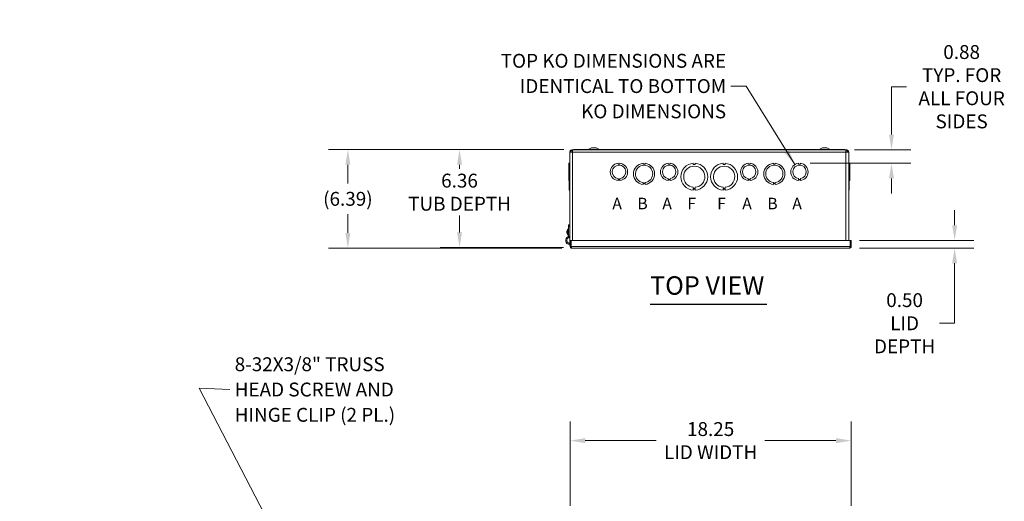
# Model space of a CAD drawing. Units: inches. Extents: x 0 to 166, y 5 to 104.
# Drawn here: x 0 to 64, y 73 to 104 of the extents above; entities that cross this region are included whole.
import ezdxf

# ---------------------------------------------------------------- set-up
doc = ezdxf.new("R2010")
doc.units = ezdxf.units.IN
doc.header["$LTSCALE"] = 10
doc.header["$MEASUREMENT"] = 0
for name, color, linetype, lineweight in [('Dimension (ANSI)', 7, 'Continuous', 5), ('Symbol (ANSI)', 7, 'Continuous', 5), ('Visible (ANSI)', 7, 'Continuous', 5), ('Visible Narrow (ANSI)', 7, 'Continuous', 5)]:
    doc.layers.add(name, color=color, linetype=linetype, lineweight=lineweight)
doc.styles.add('Note Text (ANSI)', font='RomanS.shx')
doc.styles.add('ROMANS', font='romans.shx')
doc.styles.add('Text Style168', font='tahoma.ttf')
doc.dimstyles.new('Default (ANSI)', dxfattribs={"dimscale": 10, "dimtxt": 0.09, "dimasz": 0.098425, "dimexe": 0.125, "dimexo": 0.0625, "dimgap": 0.031496, "dimtad": 0, "dimtih": 1, "dimtoh": 1, "dimrnd": 1e-08, "dimzin": 0, "dimdsep": 46, "dimtxsty": 'ROMANS', "dimcen": 0.09, "dimdle": 0.393701, "dimclrd": 256, "dimclre": 256, "dimclrt": 256, "dimadec": 0, "dimazin": 0, "dimtfac": 1.111111, "dimtofl": 0, "dimtmove": 0, "dimatfit": 3, "dimfxl": 1, "dimtolj": 1, "dimtzin": 0, "dimlwd": -1, "dimlwe": -1, "dimarcsym": 0})
doc.dimstyles.new('Default (ANSI)$7', dxfattribs={"dimscale": 10, "dimtxt": 0.09, "dimasz": 0.098425, "dimexe": 0.125, "dimexo": 0.0625, "dimgap": 0.031496, "dimtad": 0, "dimtih": 1, "dimtoh": 1, "dimrnd": 1e-08, "dimzin": 0, "dimdsep": 46, "dimtxsty": 'ROMANS', "dimcen": 0.09, "dimdle": 0.393701, "dimclrd": 256, "dimclre": 256, "dimclrt": 256, "dimadec": 0, "dimazin": 0, "dimtfac": 1.111111, "dimtofl": 0, "dimtmove": 0, "dimatfit": 3, "dimfxl": 1, "dimtolj": 1, "dimtzin": 0, "dimlwd": -1, "dimlwe": -1, "dimarcsym": 0})

# ---------------------------------------------------------------- blocks, each defined once
blk = doc.blocks.new('*D4')
at = {"layer": 'Defpoints', "color": 0}
for p in [(53.598, 77.107), (35.348, 72.256), (53.598, 72.256)]:
    blk.add_point(p, dxfattribs=at)
at = {"layer": 'Dimension (ANSI)'}
for p, q in [((35.348, 72.881), (35.348, 78.357)), ((53.598, 72.881), (53.598, 78.357)), ((36.332, 77.107), (40.944, 77.107)), ((52.614, 77.107), (48.002, 77.107))]:
    blk.add_line(p, q, dxfattribs=at)
for points in [[(36.332, 77.271), (36.332, 76.943), (35.348, 77.107)], [(52.614, 77.271), (52.614, 76.943), (53.598, 77.107)]]:
    blk.add_solid(points, dxfattribs=at)
at = {"layer": 'Dimension (ANSI)', "insert": (44.473, 77.107), "char_height": 0.9, "attachment_point": 5, "style": 'ROMANS'}
blk.add_mtext('\\A1;18.25\\PLID WIDTH', dxfattribs=at)
blk = doc.blocks.new('*D21')
at = {"layer": 'Defpoints', "color": 0}
for p in [(35.567, 95.995), (28.164, 89.64), (35.548, 89.64)]:
    blk.add_point(p, dxfattribs=at)
at = {"layer": 'Dimension (ANSI)'}
for p, q in [((34.942, 95.995), (26.914, 95.995)), ((28.164, 95.011), (28.164, 94.747)), ((28.164, 90.624), (28.164, 91.717)), ((34.923, 89.64), (26.914, 89.64))]:
    blk.add_line(p, q, dxfattribs=at)
for points in [[(28, 95.011), (28.328, 95.011), (28.164, 95.995)], [(28, 90.624), (28.328, 90.624), (28.164, 89.64)]]:
    blk.add_solid(points, dxfattribs=at)
at = {"layer": 'Dimension (ANSI)', "insert": (28.164, 93.232), "char_height": 0.9, "attachment_point": 5, "style": 'ROMANS'}
blk.add_mtext('\\A1;6.36\\PTUB DEPTH', dxfattribs=at)
blk = doc.blocks.new('*D22')
at = {"layer": 'Defpoints', "color": 0}
for p in [(35.567, 95.995), (20.914, 89.605), (35.441, 89.605)]:
    blk.add_point(p, dxfattribs=at)
at = {"layer": 'Dimension (ANSI)'}
for p, q in [((34.942, 95.995), (19.664, 95.995)), ((20.914, 95.011), (20.914, 93.801)), ((20.914, 90.589), (20.914, 91.799)), ((34.816, 89.605), (19.664, 89.605))]:
    blk.add_line(p, q, dxfattribs=at)
for points in [[(20.75, 95.011), (21.078, 95.011), (20.914, 95.995)], [(20.75, 90.589), (21.078, 90.589), (20.914, 89.605)]]:
    blk.add_solid(points, dxfattribs=at)
at = {"layer": 'Dimension (ANSI)', "insert": (20.914, 92.8), "char_height": 0.9, "attachment_point": 5, "style": 'ROMANS'}
blk.add_mtext('\\A1;(6.39)', dxfattribs=at)
blk = doc.blocks.new('*D24')
at = {"layer": 'Defpoints', "color": 0}
for p in [(53.19, 95.983), (50.301, 95.105), (56.219, 95.105)]:
    blk.add_point(p, dxfattribs=at)
at = {"layer": 'Dimension (ANSI)'}
for p, q in [((57.203, 100.078), (56.219, 100.078)), ((56.219, 100.078), (56.219, 97.952)), ((56.219, 96.967), (56.219, 97.952)), ((53.815, 95.983), (57.469, 95.983)), ((50.926, 95.105), (57.469, 95.105)), ((56.219, 94.12), (56.219, 93.136))]:
    blk.add_line(p, q, dxfattribs=at)
for points in [[(56.055, 96.967), (56.383, 96.967), (56.219, 95.983)], [(56.055, 94.12), (56.383, 94.12), (56.219, 95.105)]]:
    blk.add_solid(points, dxfattribs=at)
at = {"layer": 'Dimension (ANSI)', "insert": (60.775, 100.078), "char_height": 0.9, "attachment_point": 5, "style": 'ROMANS'}
blk.add_mtext('\\A1;0.88\\PTYP. FOR\\PALL FOUR\\PSIDES', dxfattribs=at)
blk = doc.blocks.new('*D38')
at = {"layer": 'Defpoints', "color": 0}
for p in [(53.505, 89.605), (53.525, 90.105), (60.32, 89.605)]:
    blk.add_point(p, dxfattribs=at)
at = {"layer": 'Dimension (ANSI)'}
for p, q in [((60.32, 91.089), (60.32, 92.073)), ((54.13, 89.605), (61.57, 89.605)), ((54.15, 90.105), (61.57, 90.105)), ((60.32, 88.621), (60.32, 84.725)), ((60.32, 84.725), (59.335, 84.725))]:
    blk.add_line(p, q, dxfattribs=at)
for points in [[(60.156, 91.089), (60.484, 91.089), (60.32, 90.105)], [(60.156, 88.621), (60.484, 88.621), (60.32, 89.605)]]:
    blk.add_solid(points, dxfattribs=at)
at = {"layer": 'Dimension (ANSI)', "insert": (57.07, 84.725), "char_height": 0.9, "attachment_point": 5, "style": 'ROMANS'}
blk.add_mtext('\\A1;0.50\\PLID\\PDEPTH', dxfattribs=at)

msp = doc.modelspace()

# ---------------------------------------------------------------- linework, layer by layer
at = {"layer": 'Symbol (ANSI)', "lineweight": 30}
msp.add_line((40.54, 85.957), (48.112, 85.957), dxfattribs=at)
at = {"layer": 'Visible (ANSI)'}
for p, q in [((35.425, 95.908), (35.394, 95.962)), ((53.192, 95.995), (35.567, 95.995)), ((35.567, 95.983), (35.567, 95.995)), ((53.19, 95.983), (35.568, 95.983)), ((36.036, 96.007), (35.857, 96.007)), ((35.857, 95.995), (35.857, 96.007)), ((36.036, 95.995), (36.036, 96.007)), ((36.729, 96.12), (36.512, 96.004)), ((37.029, 96.12), (36.729, 96.12)), ((37.011, 96.007), (36.832, 96.007)), ((36.832, 95.995), (36.832, 96.007)), ((37.011, 95.995), (37.011, 96.007)), ((37.029, 96.12), (37.246, 96.004)), ((51.729, 96.12), (51.512, 96.004)), ((52.029, 96.12), (51.729, 96.12)), ((51.996, 96.007), (51.817, 96.007)), ((51.817, 95.995), (51.817, 96.007)), ((51.996, 95.995), (51.996, 96.007)), ((52.029, 96.12), (52.246, 96.004)), ((52.971, 96.007), (52.792, 96.007)), ((52.792, 95.995), (52.792, 96.007)), ((52.971, 95.995), (52.971, 96.007)), ((53.192, 95.983), (53.192, 95.995)), ((53.364, 95.962), (53.333, 95.908)), ((35.317, 89.827), (35.317, 95.827)), ((35.504, 95.827), (35.317, 95.827)), ((53.255, 95.827), (53.442, 95.827)), ((53.442, 95.827), (53.442, 90.105)), ((35.317, 95.105), (35.255, 95.105)), ((35.255, 93.987), (35.255, 95.105)), ((35.286, 95.106), (35.317, 95.106)), ((35.286, 95.105), (35.286, 95.106)), ((35.286, 95.105), (35.317, 95.105)), ((35.286, 95.105), (35.286, 95.105)), ((38.456, 95.105), (38.456, 95.055)), ((38.456, 95.055), (38.581, 95.055)), ((38.581, 95.055), (38.581, 95.105)), ((40.086, 95.105), (40.086, 95.055)), ((40.086, 95.055), (40.211, 95.055)), ((40.211, 95.055), (40.211, 95.105)), ((41.716, 95.105), (41.716, 95.055)), ((41.716, 95.055), (41.841, 95.055)), ((41.841, 95.055), (41.841, 95.105)), ((43.346, 95.106), (43.346, 95.032)), ((43.346, 95.032), (43.471, 95.032)), ((43.471, 95.032), (43.471, 95.106)), ((45.286, 95.106), (45.286, 95.032)), ((45.286, 95.032), (45.411, 95.032)), ((45.411, 95.032), (45.411, 95.106)), ((46.916, 95.105), (46.916, 95.055)), ((46.916, 95.055), (47.041, 95.055)), ((47.041, 95.055), (47.041, 95.105)), ((48.546, 95.105), (48.546, 95.055)), ((48.546, 95.055), (48.671, 95.055)), ((48.671, 95.055), (48.671, 95.105)), ((50.176, 95.105), (50.176, 95.055)), ((50.176, 95.055), (50.301, 95.055)), ((50.301, 95.055), (50.301, 95.105)), ((53.473, 95.106), (53.442, 95.106)), ((53.473, 95.106), (53.442, 95.106)), ((53.442, 95.105), (53.504, 95.105)), ((53.442, 95.105), (53.504, 95.105)), ((53.473, 95.105), (53.442, 95.105)), ((53.473, 95.105), (53.442, 95.105)), ((53.473, 95.106), (53.473, 95.106)), ((53.473, 95.106), (53.473, 95.105)), ((53.473, 95.105), (53.473, 95.105)), ((53.473, 95.105), (53.473, 95.105)), ((53.504, 95.105), (53.504, 93.987)), ((53.504, 95.105), (53.504, 95.105)), ((38.456, 94.063), (38.456, 94.113)), ((38.582, 94.063), (38.456, 94.063)), ((38.582, 94.037), (38.456, 94.037)), ((38.456, 94.037), (38.456, 93.987)), ((38.582, 94.113), (38.582, 94.063)), ((38.582, 93.987), (38.582, 94.037)), ((41.716, 94.063), (41.716, 94.113)), ((41.842, 94.063), (41.716, 94.063)), ((41.842, 94.037), (41.716, 94.037)), ((41.716, 94.037), (41.716, 93.987)), ((41.842, 94.113), (41.842, 94.063)), ((41.842, 93.987), (41.842, 94.037)), ((46.916, 94.063), (46.916, 94.113)), ((47.042, 94.063), (46.916, 94.063)), ((47.042, 94.037), (46.916, 94.037)), ((46.916, 94.037), (46.916, 93.987)), ((47.042, 94.113), (47.042, 94.063)), ((47.042, 93.987), (47.042, 94.037)), ((50.176, 94.063), (50.176, 94.113)), ((50.302, 94.063), (50.176, 94.063)), ((50.302, 94.037), (50.176, 94.037)), ((50.176, 94.037), (50.176, 93.987)), ((50.302, 94.113), (50.302, 94.063)), ((50.302, 93.987), (50.302, 94.037)), ((35.255, 93.987), (35.255, 93.987)), ((35.317, 93.987), (35.255, 93.987)), ((35.317, 93.987), (35.255, 93.987)), ((35.286, 93.736), (35.286, 93.987)), ((35.286, 93.736), (35.317, 93.736)), ((35.286, 93.736), (35.286, 93.736)), ((35.317, 93.736), (35.286, 93.736)), ((35.286, 93.36), (35.286, 93.736)), ((40.087, 93.811), (40.087, 93.861)), ((40.212, 93.811), (40.087, 93.811)), ((40.212, 93.786), (40.087, 93.786)), ((40.087, 93.786), (40.087, 93.736)), ((40.212, 93.861), (40.212, 93.811)), ((40.212, 93.736), (40.212, 93.786)), ((43.347, 93.474), (43.347, 93.548)), ((43.472, 93.474), (43.347, 93.474)), ((43.472, 93.434), (43.347, 93.434)), ((43.347, 93.434), (43.347, 93.36)), ((43.472, 93.548), (43.472, 93.474)), ((43.472, 93.36), (43.472, 93.434)), ((45.287, 93.474), (45.287, 93.548)), ((45.412, 93.474), (45.287, 93.474)), ((45.287, 93.434), (45.287, 93.36)), ((45.412, 93.434), (45.287, 93.434)), ((45.412, 93.548), (45.412, 93.474)), ((45.412, 93.36), (45.412, 93.434)), ((48.547, 93.811), (48.547, 93.861)), ((48.672, 93.811), (48.547, 93.811)), ((48.547, 93.786), (48.547, 93.736)), ((48.672, 93.786), (48.547, 93.786)), ((48.672, 93.861), (48.672, 93.811)), ((48.672, 93.736), (48.672, 93.786)), ((53.442, 93.987), (53.504, 93.987)), ((53.473, 93.736), (53.442, 93.736)), ((53.473, 93.987), (53.473, 93.736)), ((53.473, 93.736), (53.473, 93.36)), ((35.286, 93.36), (35.317, 93.36)), ((35.286, 93.36), (35.286, 93.36)), ((35.317, 93.36), (35.286, 93.36)), ((53.473, 93.36), (53.442, 93.36)), ((35.227, 90.448), (35.227, 90.832)), ((35.227, 90.832), (35.242, 90.832)), ((35.317, 91.106), (35.242, 91.106)), ((35.242, 91.013), (35.242, 91.106)), ((35.242, 90.399), (35.242, 91.013)), ((35.242, 90.448), (35.242, 90.832)), ((35.143, 90.652), (35.153, 90.652)), ((35.143, 90.628), (35.153, 90.628)), ((35.153, 90.72), (35.153, 90.719)), ((35.153, 90.654), (35.153, 90.626)), ((35.153, 90.56), (35.153, 90.56)), ((35.227, 90.448), (35.242, 90.448)), ((35.242, 90.722), (35.242, 90.722)), ((35.242, 90.558), (35.242, 90.558)), ((35.302, 89.918), (35.297, 89.844)), ((35.348, 89.827), (35.317, 89.827)), ((35.348, 90.105), (35.348, 89.698)), ((35.41, 90.105), (35.348, 90.105)), ((35.41, 89.698), (35.348, 89.698)), ((35.41, 89.698), (35.41, 90.105)), ((35.421, 89.827), (35.41, 89.827)), ((35.421, 89.698), (35.421, 90.105)), ((35.421, 90.105), (53.525, 90.105)), ((53.505, 89.605), (35.441, 89.605)), ((53.525, 90.105), (53.525, 89.698)), ((53.536, 89.698), (53.536, 90.105)), ((53.536, 90.105), (53.598, 90.105)), ((53.536, 89.698), (53.598, 89.698)), ((53.598, 89.698), (53.598, 90.105))]:
    msp.add_line(p, q, dxfattribs=at)
for centre, radius, start, end in [((36.477, 96.069), 0.074, 270, 298.16828), ((37.281, 96.069), 0.074, 241.83172, 270), ((51.477, 96.069), 0.074, 270, 298.16828), ((52.281, 96.069), 0.074, 241.83172, 270), ((38.519, 94.546), 0.563, 96.38273, 263.61269), ((38.519, 94.546), 0.438, 278.23213, 261.77654), ((38.519, 94.546), 0.562, 276.39402, 83.62399), ((40.149, 94.421), 0.688, 95.21896, 264.78714), ((40.149, 94.421), 0.563, 276.38242, 263.62368), ((40.149, 94.421), 0.688, 275.21896, 84.78714), ((41.779, 94.546), 0.563, 96.38273, 263.61269), ((41.779, 94.546), 0.438, 278.23213, 261.77654), ((41.779, 94.546), 0.563, 276.39402, 83.62399), ((43.409, 94.233), 0.875, 94.09887, 265.90678), ((43.409, 94.233), 0.688, 275.21873, 264.78691), ((43.409, 94.233), 0.875, 274.09887, 85.90678), ((45.349, 94.233), 0.875, 94.09887, 265.90678), ((45.349, 94.233), 0.688, 275.21873, 264.78691), ((45.349, 94.233), 0.875, 274.09887, 85.90678), ((46.979, 94.546), 0.562, 96.38273, 263.61269), ((46.979, 94.546), 0.438, 278.23213, 261.77654), ((46.979, 94.546), 0.563, 276.39402, 83.62399), ((48.609, 94.421), 0.688, 95.21896, 264.78714), ((48.609, 94.421), 0.563, 276.38242, 263.62368), ((48.609, 94.421), 0.688, 275.21896, 84.78714), ((50.239, 94.546), 0.562, 96.38273, 263.61269), ((50.239, 94.546), 0.438, 278.23213, 261.77654), ((50.239, 94.546), 0.563, 276.39402, 83.62399), ((35.394, 90.64), 0.254, 130.89599, 161.19999), ((35.317, 90.105), 0.262, 114.99087, 265.63035), ((35.317, 90.105), 0.188, 114.99087, 265.63035), ((35.159, 90.72), 0.0058, 161.19999, 180), ((35.159, 90.56), 0.0058, 180, 198.80001), ((35.394, 90.64), 0.254, 198.80001, 229.10401), ((35.179, 90.399), 0.0625, 294.99087, 0), ((35.179, 90.399), 0.137, 294.99087, 0)]:
    msp.add_arc(centre, radius, start, end, dxfattribs=at)
for centre, major_axis, ratio, start_param, end_param in [((35.394, 90.639), (-0.251, -0.036), 0.998076, 5.816205, 5.982412), ((35.394, 90.647), (-0.254, 0.002), 0.061387, 5.957684, 6.123891), ((35.394, 90.633), (-0.254, -0.002), 0.061387, 0.159294, 0.325501), ((35.394, 90.64), (-0.251, 0.036), 0.998076, 0.300774, 0.46698)]:
    msp.add_ellipse(centre, major_axis=major_axis, ratio=ratio, start_param=start_param, end_param=end_param, dxfattribs=at)
for points, knots in [([(35.394, 95.962), (35.373, 95.949), (35.355, 95.933), (35.342, 95.912), (35.325, 95.887), (35.317, 95.857), (35.317, 95.827)], [0.529322, 0.529322, 0.529322, 0.529322, 0.992855, 0.992855, 0.992855, 1.570796, 1.570796, 1.570796, 1.570796]), ([(35.508, 95.913), (35.493, 95.92), (35.476, 95.922), (35.46, 95.92), (35.448, 95.919), (35.436, 95.914), (35.425, 95.908)], [0.5983734, 0.5983734, 0.5983734, 0.5983734, 1.1264975, 1.1264975, 1.1264975, 1.5230151, 1.5230151, 1.5230151, 1.5230151]), ([(35.504, 95.827), (35.506, 95.879), (35.509, 95.93), (35.512, 95.958), (35.512, 95.959), (35.512, 95.96), (35.512, 95.962)], [0, 0, 0, 0, 0.992855, 0.992855, 0.992855, 1.041474, 1.041474, 1.041474, 1.041474]), ([(53.229, 95.972), (53.247, 95.979), (53.266, 95.983), (53.286, 95.983), (53.313, 95.983), (53.341, 95.976), (53.364, 95.962)], [0.6218938, 0.6218938, 0.6218938, 0.6218938, 0.9922384, 0.9922384, 0.9922384, 1.5230151, 1.5230151, 1.5230151, 1.5230151]), ([(53.246, 95.962), (53.247, 95.949), (53.248, 95.933), (53.25, 95.912), (53.251, 95.887), (53.253, 95.857), (53.255, 95.827)], [0.529322, 0.529322, 0.529322, 0.529322, 0.992855, 0.992855, 0.992855, 1.570796, 1.570796, 1.570796, 1.570796]), ([(53.442, 95.827), (53.442, 95.879), (53.414, 95.93), (53.371, 95.958), (53.369, 95.959), (53.367, 95.96), (53.364, 95.962)], [0, 0, 0, 0, 0.992855, 0.992855, 0.992855, 1.041474, 1.041474, 1.041474, 1.041474]), ([(35.143, 90.652), (35.142, 90.651), (35.142, 90.652), (35.141, 90.654), (35.141, 90.656), (35.141, 90.66), (35.141, 90.663), (35.142, 90.67), (35.142, 90.673), (35.143, 90.677), (35.143, 90.678), (35.143, 90.68)], [0, 0, 0, 0, 0.0252938, 0.0252938, 0.0505875, 0.0505875, 0.0758378, 0.0758378, 0.101088, 0.101088, 0.1092358, 0.1092358, 0.1092358, 0.1092358]), ([(35.143, 90.6), (35.142, 90.603), (35.142, 90.607), (35.141, 90.613), (35.141, 90.617), (35.141, 90.622), (35.141, 90.624), (35.142, 90.627), (35.142, 90.628), (35.143, 90.628), (35.143, 90.628), (35.143, 90.628)], [0, 0, 0, 0, 0.0253118, 0.0253118, 0.0506236, 0.0506236, 0.0758558, 0.0758558, 0.101088, 0.101088, 0.1092358, 0.1092358, 0.1092358, 0.1092358]), ([(35.348, 89.698), (35.348, 89.663), (35.369, 89.629), (35.401, 89.614), (35.414, 89.608), (35.427, 89.605), (35.441, 89.605)], [0, 0, 0, 0, 1.128705, 1.128705, 1.128705, 1.570796, 1.570796, 1.570796, 1.570796]), ([(35.425, 89.672), (35.417, 89.677), (35.411, 89.686), (35.41, 89.695), (35.41, 89.696), (35.41, 89.697), (35.41, 89.698)], [0.555831, 0.555831, 0.555831, 0.555831, 1.483475, 1.483475, 1.483475, 1.570796, 1.570796, 1.570796, 1.570796]), ([(35.441, 89.605), (35.436, 89.605), (35.431, 89.627), (35.426, 89.658), (35.425, 89.671), (35.423, 89.684), (35.421, 89.698)], [0, 0, 0, 0, 1.128705, 1.128705, 1.128705, 1.570796, 1.570796, 1.570796, 1.570796]), ([(53.505, 89.605), (53.54, 89.605), (53.574, 89.627), (53.589, 89.658), (53.595, 89.671), (53.598, 89.684), (53.598, 89.698)], [0, 0, 0, 0, 1.128705, 1.128705, 1.128705, 1.570796, 1.570796, 1.570796, 1.570796]), ([(53.525, 89.698), (53.52, 89.663), (53.515, 89.629), (53.51, 89.614), (53.508, 89.608), (53.506, 89.605), (53.505, 89.605)], [0, 0, 0, 0, 1.128705, 1.128705, 1.128705, 1.570796, 1.570796, 1.570796, 1.570796]), ([(53.521, 89.672), (53.529, 89.677), (53.535, 89.686), (53.536, 89.695), (53.536, 89.696), (53.536, 89.697), (53.536, 89.698)], [0.555831, 0.555831, 0.555831, 0.555831, 1.483475, 1.483475, 1.483475, 1.570796, 1.570796, 1.570796, 1.570796])]:
    msp.add_open_spline(points, degree=3, knots=knots, dxfattribs=at)
for points in [[(35.394, 95.962), (35.434, 95.985), (35.485, 95.989), (35.529, 95.972)], [(35.568, 95.983), (35.55, 95.983), (35.531, 95.976), (35.512, 95.962)], [(53.246, 95.962), (53.227, 95.976), (53.208, 95.983), (53.19, 95.983)], [(53.333, 95.908), (53.308, 95.923), (53.276, 95.924), (53.25, 95.914)], [(35.379, 95.827), (35.379, 95.86), (35.397, 95.892), (35.425, 95.908)], [(53.38, 95.827), (53.38, 95.86), (53.361, 95.892), (53.333, 95.908)], [(35.153, 90.654), (35.153, 90.654), (35.153, 90.654), (35.153, 90.654)], [(35.153, 90.625), (35.153, 90.625), (35.153, 90.626), (35.153, 90.626)], [(35.317, 89.827), (35.317, 89.79), (35.328, 89.754), (35.348, 89.723)], [(35.41, 89.744), (35.413, 89.74), (35.417, 89.737), (35.421, 89.733)]]:
    msp.add_open_spline(points, degree=3, dxfattribs=at)
at = {"layer": 'Visible Narrow (ANSI)'}
for p, q in [((36.832, 96.004), (36.512, 96.004)), ((37.246, 96.004), (37.011, 96.004)), ((51.817, 96.004), (51.512, 96.004)), ((52.246, 96.004), (51.996, 96.004)), ((53.255, 95.827), (35.504, 95.827)), ((35.504, 95.827), (35.504, 90.105)), ((53.255, 90.105), (53.255, 95.827)), ((35.242, 91.013), (35.317, 91.013)), ((35.143, 90.652), (35.153, 90.652)), ((35.143, 90.628), (35.153, 90.628)), ((35.153, 90.722), (35.153, 90.72)), ((35.153, 90.654), (35.153, 90.625)), ((35.153, 90.559), (35.153, 90.558)), ((35.421, 89.698), (53.525, 89.698))]:
    msp.add_line(p, q, dxfattribs=at)

# ---------------------------------------------------------------- texts
at = {"layer": 'Symbol (ANSI)', "char_height": 0.9, "line_spacing_factor": 1.093904, "style": 'ROMANS'}
for s, insert, width, attachment_point in [('{\\fRomanS|b0|i0;\\H0.9000;TOP KO DIMENSIONS ARE\\PIDENTICAL TO BOTTOM\\PKO DIMENSIONS}', (45.477, 100.118), 17.96765, 6), ('{8-32X3/8" TRUSS \\PHEAD SCREW AND\\PHINGE CLIP\\fRomanS|b0|i0;\\H0.9000; (2 PL.)}', (13.563, 80.423), 14.14121, 4)]:
    msp.add_mtext(s, dxfattribs=dict(at, insert=insert, width=width, attachment_point=attachment_point))
at = {"layer": 'Symbol (ANSI)'}
for s, insert, char_height, attachment_point, style in [('\\fArial|b0|i0;\\H0.7500;A', (38.086, 92.495), 0.75, 4, 'Note Text (ANSI)'), ('\\fArial|b0|i0;\\H0.7500;B', (39.711, 92.495), 0.75, 4, 'Note Text (ANSI)'), ('\\fArial|b0|i0;\\H0.7500;A', (41.336, 92.495), 0.75, 4, 'Note Text (ANSI)'), ('\\fArial|b0|i0;\\H0.7500;F', (42.961, 92.495), 0.75, 4, 'Note Text (ANSI)'), ('\\fArial|b0|i0;\\H0.7500;F', (44.901, 92.495), 0.75, 4, 'Note Text (ANSI)'), ('\\fArial|b0|i0;\\H0.7500;A', (46.526, 92.495), 0.75, 4, 'Note Text (ANSI)'), ('\\fArial|b0|i0;\\H0.7500;B', (48.151, 92.495), 0.75, 4, 'Note Text (ANSI)'), ('\\fArial|b0|i0;\\H0.7500;A', (49.776, 92.495), 0.75, 4, 'Note Text (ANSI)'), ('TOP VIEW', (40.539, 86.201), 1.2, 7, 'Text Style168')]:
    msp.add_mtext(s, dxfattribs=dict(at, insert=insert, char_height=char_height, attachment_point=attachment_point, style=style))

# ---------------------------------------------------------------- dimensions: what is measured, and where the dimension line sits
at = {"layer": 'Dimension (ANSI)'}
for base, p1, p2, angle, text, override, picture, middle in [((56.219, 95.105), (53.19, 95.983), (50.301, 95.105), 90, '<>\\PTYP. FOR\\PALL FOUR\\PSIDES', {"dimdec": 2, "dimtp": 0, "dimtm": 0, "dimtdec": 2, "dimtmove": 1, "dimatfit": 1}, '*D24', (56.298, 100.078)), ((20.914, 89.605), (35.567, 95.995), (35.441, 89.605), 90, '(<>)', {"dimgap": 0.031496, "dimdec": 2, "dimtol": 0, "dimlim": 0, "dimtp": 0, "dimtm": 0, "dimtdec": 2, "dimatfit": 1}, '*D22', (20.914, 92.8)), ((28.1642, 89.6398), (35.5665, 95.995), (35.5477, 89.6398), 90, '<>\\PTUB DEPTH', {"dimdec": 2, "dimtp": 0, "dimtm": 0, "dimtdec": 2, "dimatfit": 1}, '*D21', (28.1642, 93.2316)), ((60.32, 89.605), (53.525, 90.105), (53.505, 89.605), 270, '<>\\PLID\\PDEPTH', {"dimdec": 2, "dimtp": 0, "dimtm": 0, "dimtdec": 2, "dimatfit": 1}, '*D38', (57.07, 84.725)), ((53.598, 77.107), (35.348, 72.256), (53.598, 72.256), 180, '<>\\PLID WIDTH', {"dimtih": 0, "dimtoh": 0, "dimdec": 2, "dimtp": 0, "dimtm": 0, "dimtdec": 2, "dimatfit": 1}, '*D4', (44.473, 77.107))]:
    dim = msp.add_linear_dim(base=base, p1=p1, p2=p2, angle=angle, text=text, dimstyle='Default (ANSI)', override=override, dxfattribs=at)
    dim.commit()
    dim.dimension.update_dxf_attribs({"geometry": picture, "text_midpoint": middle, "dimtype": 160})

# ---------------------------------------------------------------- leaders
at = {"layer": 'Symbol (ANSI)', "annotation_type": 0, "has_hookline": 1, "hookline_direction": 1}
for points, text_width in [([(49.942, 95.023), (46.777, 100.118), (45.792, 100.118)], 17.639), ([(17.052, 69.333), (11.251, 80.512), (13.248, 80.423)], 13.335)]:
    msp.add_leader(points, dimstyle='Default (ANSI)$7', override={"dimtad": 0}, dxfattribs=dict(at, text_width=text_width))

doc.saveas('drawing.dxf')
